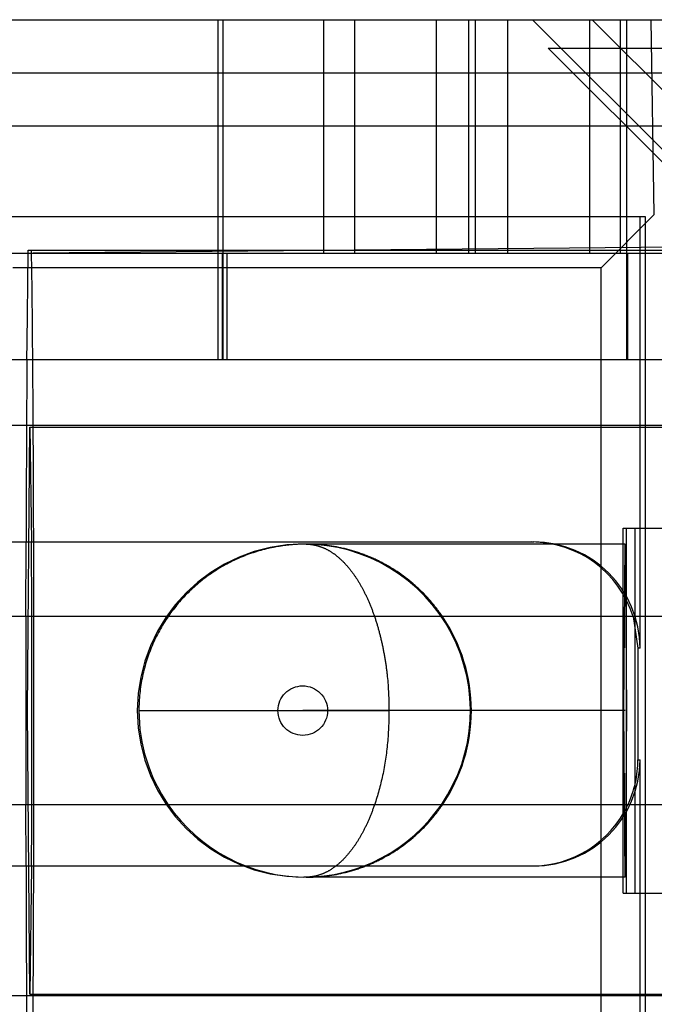
# Model space of a CAD drawing. Units: inches. Extents: x 0 to 17, y 0 to 11.
# Drawn here: x 3.8 to 3.8, y 2.3 to 2.4 of the extents above; entities that cross this region are included whole.
import ezdxf

# ---------------------------------------------------------------- set-up
doc = ezdxf.new("R2010")
doc.units = ezdxf.units.IN
doc.header["$LTSCALE"] = 0.935
doc.header["$MEASUREMENT"] = 0
doc.linetypes.add('HIDDEN', pattern=[0.2, 0.1, -0.1])
doc.layers.get('0').update_dxf_attribs({"linetype": 'CONTINUOUS'})
for name, color, linetype in [('02___PRT_ALL_AXES', 7, 'CONTINUOUS'), ('03___PRT_ALL_CURVES', 7, 'CONTINUOUS'), ('DEFAULT_2', 8, 'HIDDEN')]:
    doc.layers.add(name, color=color, linetype=linetype)

msp = doc.modelspace()

# ---------------------------------------------------------------- linework, layer by layer
at = {"color": 7, "linetype": 'Continuous'}
msp.add_line((3.7542481052, 2.3705432703), (3.8837060049, 2.3705432703), dxfattribs=at)
at = {"layer": '02___PRT_ALL_AXES', "color": 8, "linetype": 'HIDDEN'}
for p, q in [((3.7646343983, 2.3581687667), (3.851436476, 2.3590066036)), ((3.7679495153, 2.3549587084), (3.7679942111, 2.3582147098)), ((3.7679942111, 2.3582147098), (3.7679969261, 2.3583557703)), ((3.7679969261, 2.3583557703), (3.8393977663, 2.3583557703)), ((3.767935519, 2.3534912739), (3.7679495153, 2.3549587084)), ((3.7679278248, 2.3525627137), (3.767935519, 2.3534912739)), ((3.8568276382, 2.3490745203), (3.7550182784, 2.3490745203)), ((3.7679556364, 2.3339807703), (3.768073445, 2.3489801298)), ((3.768073445, 2.3489807703), (3.8393212474, 2.3489807703)), ((3.768073445, 2.3489801298), (3.7681680416, 2.3429211438)), ((3.7678710258, 2.3389611453), (3.7678795858, 2.3429138114)), ((3.8569395563, 2.3389565907), (3.7551301965, 2.3389565907)), ((3.768073445, 2.3189814107), (3.7679556364, 2.3339807703)), ((3.8569395563, 2.3290049499), (3.7551301965, 2.3290049499)), ((3.7678776617, 2.3257564042), (3.7678710258, 2.3290003952)), ((3.7681719694, 2.3257569834), (3.768073445, 2.3189814107)), ((3.8568276382, 2.3188870203), (3.7550182784, 2.3188870203)), ((3.768073445, 2.3189807703), (3.8393212474, 2.3189807703))]:
    msp.add_line(p, q, dxfattribs=at)
for centre, radius, start, end in [((5.877669605299999, 2.3371906299), 2.109797782, 179.5825366164, 179.8445753641), ((2.5155258352, 2.3357128196), 1.2526629464, 0.1484966313, 0.3297046767), ((7.071793846499999, 2.3339807703), 3.3039265744, 179.9136316828, 180.0863683172), ((1.9713988488, 2.3340596036), 1.7967924064, 359.9974861768, 0.1562443512), ((1.9218794658, 2.3339683698), 1.8463117877, 359.8458846530999, 0.0003848189999999999), ((2.3625366695, 2.3328394223), 1.4056531426, 359.7113117315, 359.8435880267), ((5.7271986334, 2.3300272823), 1.9593256265, 180.1248916895, 180.4072207997)]:
    msp.add_arc(centre, radius, start, end, dxfattribs=at)
msp.add_open_spline([(3.7681499638, 2.3583557703), (3.7681756961, 2.3570461927), (3.7682117668, 2.353827581), (3.768249988, 2.348268546), (3.7682739927, 2.3414532125), (3.7682825431, 2.3339807703), (3.7682739927, 2.3265083281), (3.768249988, 2.3196929946), (3.7682117668, 2.3141339596), (3.7681756961, 2.3109153479), (3.7681499638, 2.3096057703)], degree=3, knots=[0, 0, 0, 0, 0.08060310030000001, 0.1980721768, 0.3420957072, 0.5, 0.6579042928, 0.8019278231999999, 0.9193968996999999, 1, 1, 1, 1], dxfattribs=at)
at = {"layer": '03___PRT_ALL_CURVES', "color": 8, "linetype": 'HIDDEN'}
msp.add_line((3.7995701683, 2.3339807703), (3.782518976, 2.3339807703), dxfattribs=at)
at = {"layer": 'DEFAULT_2', "color": 8, "linetype": 'HIDDEN'}
for p, q in [((3.7780477066, 2.3525432703), (3.7780477066, 2.3705432703)), ((3.7782897034, 2.3705432703), (3.7782897034, 2.3525432703)), ((3.7836240063, 2.3705432703), (3.7836240063, 2.3581682703)), ((3.7852482912, 2.3705432703), (3.7852482912, 2.3581682703)), ((3.7895766978, 2.3705432703), (3.7895766978, 2.3581682703)), ((3.7912952295, 2.3705432703), (3.7912952295, 2.3581682703)), ((3.7916391342, 2.3705432703), (3.7916391342, 2.3581682703)), ((3.7933576659, 2.3705432703), (3.7933576659, 2.3581682703)), ((3.8093022425, 2.3559182703), (3.7946772425, 2.3705432703)), ((3.7976860726, 2.3705432703), (3.7976860726, 2.3581682703)), ((3.8147125985, 2.3536682703), (3.7978375985, 2.3705432703)), ((3.7993103574, 2.3705432703), (3.7993103574, 2.3581682703)), ((3.7996640441, 2.3525432703), (3.7996640441, 2.3705432703)), ((3.8011144949, 2.3602292161), (3.8009447444, 2.3705432703)), ((3.7955010594, 2.3690432703), (3.8434833428, 2.3690432703)), ((3.7955010594, 2.3690432703), (3.806573894, 2.3579704356)), ((3.760216579, 2.3677307703), (3.905242383, 2.3677307703)), ((3.76043747, 2.3649182703), (3.909567428, 2.3649182703)), ((3.8011155968, 2.3602285887), (3.7983053687, 2.3574182703)), ((3.7651106485, 2.3601231071), (3.8006246304, 2.3601231071)), ((3.8003595613, 2.3372798968), (3.8003595613, 2.3601231071)), ((3.8006246304, 2.3601231071), (3.8006246304, 2.3085419536)), ((3.8569395563, 2.3581682703), (3.7551301965, 2.3581682703)), ((3.9106615746, 2.3583557703), (3.7654148797, 2.3583557703)), ((3.7782636697, 2.3581682703), (3.7782636697, 2.3525432703)), ((3.7785066497, 2.3581682703), (3.7785066497, 2.3525432703)), ((3.7996934962, 2.3581682703), (3.7996934962, 2.3525432703)), ((3.7983053637, 2.3574182703), (3.7671808346, 2.3574182703)), ((3.7983058346, 2.3105432703), (3.7983058346, 2.3574182703)), ((3.8401281721, 2.3525432703), (3.7631959192, 2.3525432703)), ((3.7994744489, 2.3436370203), (3.8841052758, 2.3436370203)), ((3.7994744489, 2.3243245203), (3.7994744489, 2.3436370203)), ((3.7996430077, 2.3243245203), (3.7996430077, 2.3436370203)), ((3.8000974418, 2.3243245203), (3.8000974418, 2.3436370203)), ((3.7650025499, 2.3429048968), (3.7947347348, 2.3429048968)), ((3.7826956045, 2.3427932703), (3.7825778803, 2.3427932703)), ((3.7826956794, 2.3427932703), (3.782697849, 2.3427932693)), ((3.7995701683, 2.3427932703), (3.7827064247, 2.3427932703)), ((3.7995009558, 2.3339807703), (3.7995701683, 2.3427932703)), ((3.7995701683, 2.3427932703), (3.7996393808, 2.3339807703)), ((3.7999943179, 2.338959672), (3.8002514627, 2.3372798968)), ((3.8003595613, 2.3372798968), (3.8002514627, 2.3372798968)), ((3.8002514627, 2.3372798968), (3.8002514627, 2.3313851639)), ((3.7738495906, 2.3339807703), (3.7870772691, 2.333980773)), ((3.7995701683, 2.3251682703), (3.7995009558, 2.3339807703)), ((3.7996393808, 2.3339807703), (3.7995701683, 2.3251682703)), ((3.8002514627, 2.3313851639), (3.8003595613, 2.3313851639)), ((3.8003595613, 2.3085419536), (3.8003595613, 2.3313851639)), ((3.7650025499, 2.3257601639), (3.7947347348, 2.3257601639)), ((3.7995701683, 2.3251682703), (3.7825778803, 2.3251682703)), ((3.7994744489, 2.3243245203), (3.8841052758, 2.3243245203))]:
    msp.add_line(p, q, dxfattribs=at)
msp.add_circle((3.782518976, 2.3339807489), 0.0013124668, dxfattribs=at)
for centre, radius, start, end in [((3.7825770703, 2.333980509), 0.0088115973, 90.00045174190001, 269.9995492285), ((3.782578251, 2.3339805093), 0.0088118052, 325.6201298466, 90.00045174190001), ((3.7946265433, 2.3372803966), 0.005624374000000001, 17.371973012, 89.9990536708), ((3.794734648, 2.3372799835), 0.005624913299999999, 359.9991164316, 89.9991164044), ((3.782575967, 2.3339834696), 0.0088626287, 359.9825495015, 34.1346643173), ((3.782638886, 2.3339822312), 0.0087892866, 180.0095236923, 214.5219534205), ((3.782575966, 2.3339780716), 0.0088626298, 325.8652001104, 0.0174462081), ((3.794734648, 2.3313850772), 0.005624913299999999, 270.0008835956, 0.0008835684000000001), ((3.794606535, 2.3313894291), 0.0056449293, 334.9575489312001, 359.9567087619), ((3.7826905759, 2.3340249664), 0.0088564843, 214.5602278886, 270.0332400212001), ((3.782578251, 2.3339805093), 0.0088118052, 269.9995492285, 325.6201298466), ((3.7946261581, 2.3313860937), 0.005625752800000001, 270.0048690265999, 334.9037294552)]:
    msp.add_arc(centre, radius, start, end, dxfattribs=at)
for points, knots in [([(3.782691322, 2.3427932675), (3.7824151302, 2.3427930238), (3.7818644092, 2.3427675918), (3.7810455015, 2.3426518813), (3.7802394171, 2.342459709), (3.7791838288, 2.3421025392), (3.777920131, 2.3414635905), (3.7765617073, 2.340408274), (3.7754117545, 2.3390845121), (3.7745316498, 2.3375291576), (3.7739761009, 2.3358021639), (3.7738496059, 2.3345886012), (3.7738495906, 2.3339807703)], [0, 0, 0, 0, 0.0598425915, 0.1192489508, 0.1789455314, 0.2391199581, 0.3604184344, 0.4837511192, 0.609564121, 0.7378780881, 0.8683010776000001, 1, 1, 1, 1]), ([(3.7899116728, 2.3389565911), (3.7896884732, 2.3392855689), (3.7892077076, 2.3398999648), (3.7881385723, 2.3409452228), (3.7869271198, 2.3417502249), (3.7856424981, 2.3422993941), (3.7843558582, 2.3426775662), (3.7833550597, 2.3427932781), (3.7826955852, 2.3427932703)], [0, 0, 0, 0, 0.1404279504, 0.2745091465, 0.5270833202, 0.6481121913, 0.7670504154000001, 1, 1, 1, 1]), ([(3.7826976827, 2.3427932674), (3.7828309513, 2.342793008), (3.7831074795, 2.3427641156), (3.7835188735, 2.3426492022), (3.7839262435, 2.3424548018), (3.7843176173, 2.3421811918), (3.7846949973, 2.3418346678), (3.7850593322, 2.3414164287), (3.7854048183, 2.3409256933), (3.7857266155, 2.3403647816), (3.7860233298, 2.3397379184), (3.7862920473, 2.3390490133), (3.7865265547, 2.3383022348), (3.7867231026, 2.3375043298), (3.7868822399, 2.3366638797), (3.787038906, 2.3354877361), (3.7870774435, 2.3345861451), (3.7870772683, 2.3339807703)], [0, 0, 0, 0, 0.0375361817, 0.0778054478, 0.1197761631, 0.1640266247, 0.2118099076, 0.2637441298, 0.3199599295, 0.3805726282, 0.4456610024, 0.5151264067, 0.5886836539, 0.6659629728, 0.7464510329, 0.8294916190999999, 1, 1, 1, 1]), ([(3.7870772683, 2.3339807703), (3.7870775095, 2.3333752926), (3.7870260986, 2.3321879368), (3.7867614082, 2.3304829366), (3.7863921072, 2.3291669242), (3.7860237682, 2.3282220127), (3.7857266225, 2.3275948527), (3.7854027974, 2.3270345602), (3.7850562936, 2.3265445741), (3.7846935736, 2.3261259045), (3.784317679, 2.3257782684), (3.7839246134, 2.3255049181), (3.7835145168, 2.3253122573), (3.7831031327, 2.3251975575), (3.7828277148, 2.3251684351), (3.7826957575, 2.3251682703)], [0, 0, 0, 0, 0.1705175149, 0.3340366342, 0.4848848464, 0.5543591068, 0.6194662275, 0.6801385643000001, 0.7363810805, 0.7882220273999999, 0.8358704348999999, 0.8802197087000001, 0.9225128184, 0.9628375225, 1, 1, 1, 1]), ([(3.7826958524, 2.3251682703), (3.7833552851, 2.3251682829), (3.784356026, 2.32528401), (3.7856426011, 2.3256621877), (3.7869271861, 2.3262113539), (3.7881386055, 2.3270163465), (3.7892077116, 2.3280615833), (3.7896884663, 2.328675963), (3.7899116611, 2.3290049321)], [0, 0, 0, 0, 0.2329426798, 0.3518807608, 0.4729113442, 0.7254883895, 0.8595708013, 1, 1, 1, 1])]:
    msp.add_open_spline(points, degree=3, knots=knots, dxfattribs=at)

doc.saveas('drawing.dxf')
